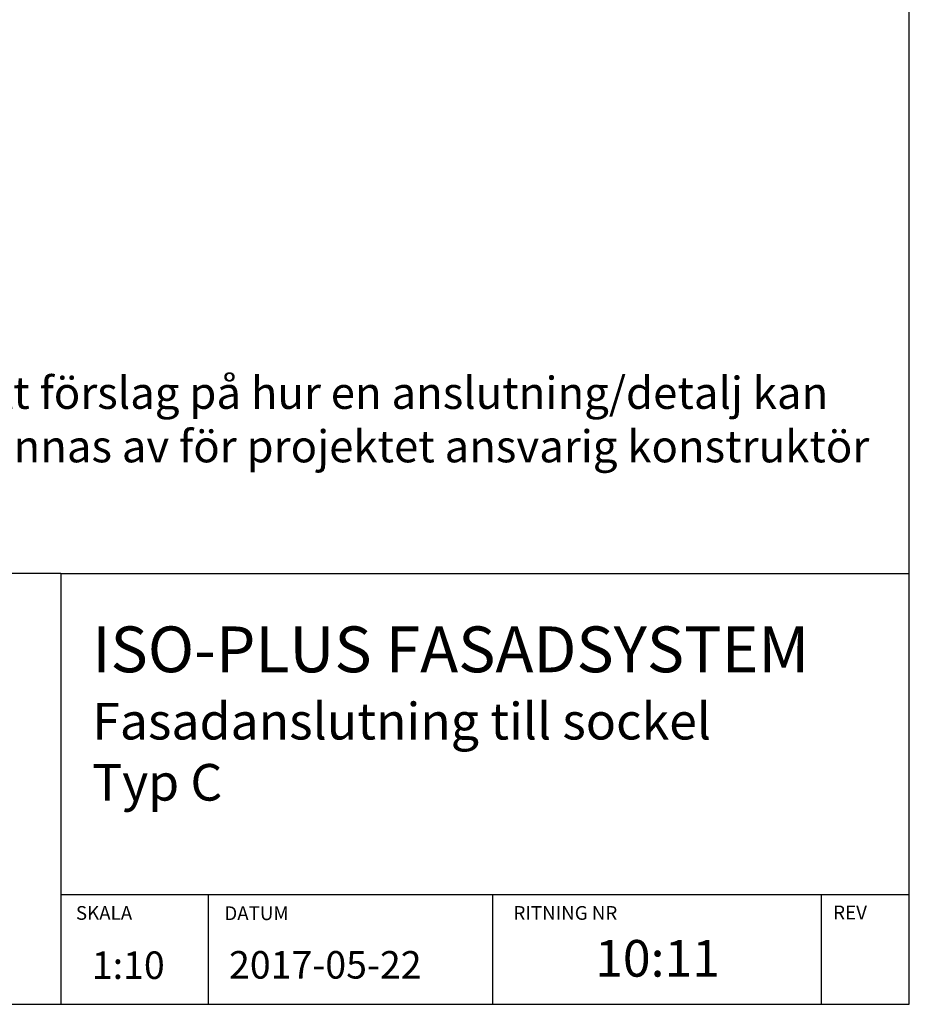
# Model space of a CAD drawing. Units: millimetres. Extents: x 31155 to 33096, y 12700 to 15510.
# Drawn here: x 32126 to 33096, y 12700 to 13774 of the extents above; entities that cross this region are included whole.
import ezdxf

# ---------------------------------------------------------------- set-up
doc = ezdxf.new("R2010")
doc.units = ezdxf.units.MM
doc.header["$LTSCALE"] = 0.5
doc.layers.add('RUTA', color=7, linetype='Continuous')
doc.layers.add('Text', color=7, linetype='Continuous')
doc.styles.get("Standard").update_dxf_attribs({"font": 'romans.shx', "width": 0.75})

msp = doc.modelspace()

# ---------------------------------------------------------------- linework, layer by layer
at = {"layer": 'RUTA'}
for p, q in [((33096.4, 12699.5), (33096.4, 15509.5)), ((32170.6, 13169.5), (31154.7, 13169.5)), ((32170.6, 13169.5), (33096.4, 13169.5)), ((32170.6, 13169.5), (32170.6, 12699.5)), ((32170.6, 12819.5), (33096.4, 12819.5)), ((32331.7, 12699.5), (32331.7, 12819.5)), ((32641.8, 12699.5), (32641.8, 12819.5)), ((33000.6, 12699.5), (33000.6, 12819.5)), ((31154.7, 12699.5), (33096.4, 12699.5))]:
    msp.add_line(p, q, dxfattribs=at)

# ---------------------------------------------------------------- texts
at = {"layer": 'RUTA', "color": 3}
for s, p in [('SKALA', (32186.9, 12791.7)), ('DATUM', (32348.9, 12791.4)), ('RITNING NR', (32664.4, 12791.7)), ('REV', (33013.3, 12792.2))]:
    msp.add_text(s, height=15, dxfattribs=at).set_placement(p)
at = {"layer": 'Text', "linetype": 'Continuous', "ltscale": 2, "attachment_point": 1}
for s, insert, char_height, width in [('{\\fArial|b0|i0|c0|p34;Finja AB:s detaljritningar är endast ett förslag på hur en anslutning/detalj kan utföras och skall i samtliga fall godkännas av för projektet ansvarig konstruktör innan utförande.}', (31297.1, 13384.2), 35, 1756.676), ('{\\fArial|b0|i0|c0|p34;ISO-PLUS FASADSYSTEM\\P\\H0.8x;Fasadanslutning till sockel\\PTyp C}', (32204.7, 13111.8), 50, 1023.144), ('{\\fArial|b0|i0|c0|p34;10:11}', (32753.5, 12769.7), 40, 655.77), ('{\\fArial|b0|i0|c0|p34;1:10}', (32204.3, 12757.2), 30, 287.085), ('{\\fArial|b0|i0|c0|p34;\\P2017-05-22}', (32354, 12807.6), 30, 287.085)]:
    msp.add_mtext(s, dxfattribs=dict(at, insert=insert, char_height=char_height, width=width))

doc.saveas('drawing.dxf')
